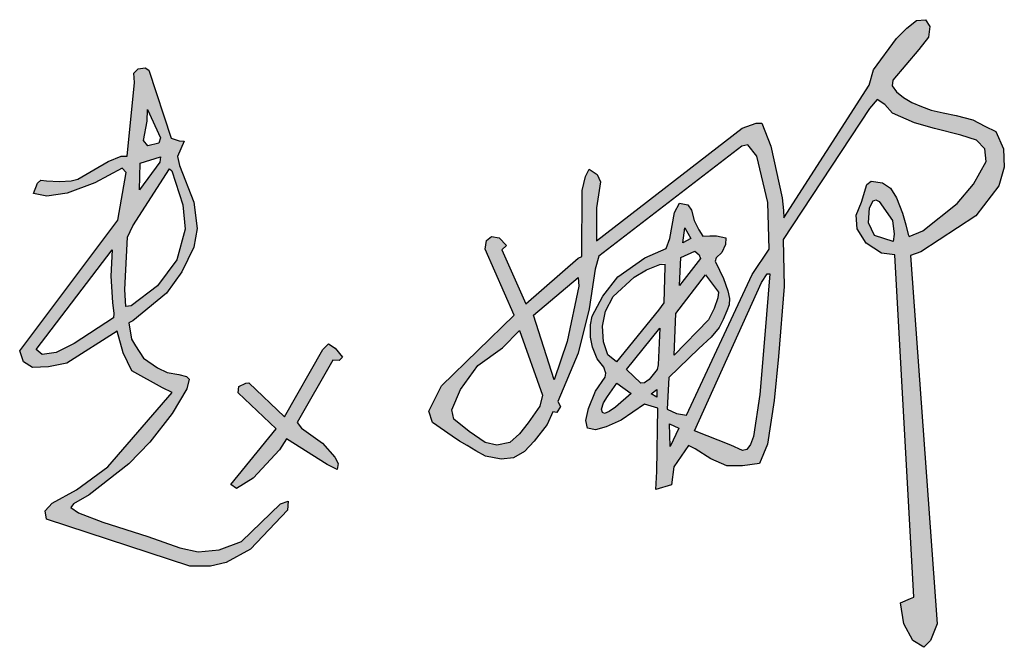
# Model space of a CAD drawing. Extents: x 357799 to 483949, y -86611 to 12068.
# Drawn here: x 479180 to 481803, y -73750 to -72077 of the extents above; entities that cross this region are included whole.
import ezdxf

# ---------------------------------------------------------------- set-up
doc = ezdxf.new("R2010")
doc.units = 0
doc.header["$LTSCALE"] = 1000
doc.layers.get('0').update_dxf_attribs({"linetype": 'CONTINUOUS'})

# ---------------------------------------------------------------- blocks, each defined once
blk = doc.blocks.new('A$C11297766')
h = blk.add_hatch(color=256)
h.dxf.hatch_style = 1
h.paths.add_polyline_path([(697.9, 3034.8), (0, 2106.4), (27.2, 2029.4), (90.6, 1988.6), (203.9, 1993.2), (335.4, 2020.3), (693.4, 2246.8), (734.2, 2092.8), (797.6, 1966), (1015.1, 1843.7), (1083.1, 1812), (625.4, 1282.1), (403.3, 1119.1), (231.1, 1024), (181.3, 969.6), (190.3, 910.7), (1210, 575.6), (1355, 575.6), (1468.3, 602.8), (1640.5, 697.9), (1903.4, 974.1), (1907.9, 1037.6), (1853.5, 1019.4), (1577.1, 752.2), (1418.5, 693.4), (1268.9, 679.8), (1137.5, 706.9), (910.9, 788.5), (589.9, 888.6), (417.8, 956.5), (363.4, 992.7), (381.5, 1019.9), (494.8, 1083.3), (775.6, 1305.1), (925.1, 1459), (1083.6, 1662.7), (1187.4, 1836.5), (1204.2, 1904.7), (1186.5, 1924.2), (1131.8, 1938.3), (1048.8, 1952.4), (979.9, 1985.9), (879.2, 2054.8), (822.7, 2143), (794.4, 2190.7), (775, 2307.2), (805.2, 2320.7), (1043.4, 2516.7), (1152.7, 2667.9), (1236.7, 2844.3), (1261.9, 2975.9), (1236.7, 3163.5), (1135.8, 3423.9), (1121.8, 3488.3), (1169.5, 3597.5), (1133, 3600.3), (1077, 3619.9), (917.3, 4101.5), (892.1, 4118.3), (841.7, 4112.7), (810.9, 4081.9), (816.5, 4014.7), (762.6, 3491), (720.5, 3491), (627.7, 3452.5), (526.1, 3393), (413.9, 3328.2), (366.6, 3315.9), (282.5, 3310.7), (189.7, 3315.9), (149.4, 3319.4), (127.5, 3299.2), (97.6, 3224.4), (193, 3206.2), (338.4, 3228.9), (533.8, 3301.6), (729.2, 3406), (756.5, 3374.2)])
h.paths.add_polyline_path([(1065.1, 3400.2), (1082.2, 3386), (1159.1, 3144), (1176.2, 2973.1), (1116.4, 2753.8), (979.6, 2568.7), (791.5, 2426.4), (754.5, 2423.5), (746, 2543.1), (765.9, 2916.1), (802.9, 2995.9)], flags=16)
h.paths.add_polyline_path([(851.4, 3252.2), (857.1, 3440.1), (999.6, 3485.7), (996.7, 3448.6)], flags=16)
h.paths.add_polyline_path([(656.6, 2825.1), (647.5, 2637.6), (659.6, 2450.2), (671.8, 2345.3), (387.4, 2160), (260.3, 2096.5), (160.5, 2081.4), (118.2, 2117.7)], flags=16)
h.paths.add_polyline_path([(911.2, 3565.4), (879.9, 3602.4), (905.5, 3739.1), (908.4, 3821.7), (999.6, 3622.3), (988.2, 3582.5)], flags=16)
h.paths.add_polyline_path([(1822.9, 1552.3), (1500.5, 1157.1), (1540, 1129.8), (1658.6, 1202.7), (1847.2, 1403.3), (1895.9, 1482.4), (2184.8, 1300), (2254.8, 1263.5), (2263.9, 1306.1), (2239.6, 1351.7), (2151.4, 1452), (2002.3, 1558.4), (1971.9, 1597.9), (2224.4, 2041.7), (2270, 2038.6), (2294.3, 2062.9), (2242.6, 2126.8), (2193.9, 2157.2), (2154.4, 2117.6), (1880.7, 1637.4), (1628.2, 1880.6), (1606.9, 1877.5), (1558.2, 1853.2), (1552.2, 1807.6)])
h.paths.add_polyline_path([(3595.4, 2440.8), (3426.8, 2824.2), (3460.1, 2855.7), (3407.9, 2911), (3352, 2920.3), (3316.6, 2891.4), (3306.9, 2830.2), (3514.1, 2359.6), (2996.7, 1858.5), (2906.8, 1678.8), (2932.8, 1597), (3072.6, 1501.2), (3124.6, 1465.2), (3178.5, 1433.3), (3240.4, 1397.4), (3310.4, 1359.4), (3420.2, 1337.5), (3508.1, 1347.4), (3586, 1391.4), (3655.9, 1465.2), (3747.8, 1583), (3787.8, 1674.8), (3817.7, 1668.9), (3841.7, 1710.8), (3823.7, 1746.7), (3969, 2091.3), (4045.2, 2405.7), (4089.7, 2688.3), (4115.1, 2780.3), (5131.8, 3561.4), (5173.1, 3570.9), (5236.7, 3491.5), (5316.1, 3161.3), (5325.1, 2830.6), (5204.7, 2650.1), (4738.9, 1649.5), (4666, 1662.1), (4599.5, 1693.8), (4612.2, 1918.6), (4824.4, 2124.4), (4913.2, 2203.6), (4970.2, 2273.3), (4998.7, 2330.3), (5024.1, 2390.4), (5039.9, 2434.8), (5043.1, 2479.1), (5030.4, 2532.9), (5001.9, 2621.6), (4973.4, 2681.7), (4936.1, 2756.2), (4989.2, 2805.2), (5014.6, 2862.2), (5017.7, 2909.7), (4951.2, 2925.6), (4903.7, 2925.6), (4853, 2922.4), (4824.4, 2966.7), (4792.8, 3033.2), (4773.7, 3106), (4748.4, 3144), (4688.2, 3156.7), (4653.3, 3090.2), (4618.5, 2906.6), (4593.1, 2833.7), (4441.1, 2767.2), (4250.9, 2634.2), (4143.2, 2494.9), (4068.6, 2354.5), (4056.7, 2291.3), (4054.7, 2204.5), (4070.5, 2133.4), (4104.1, 2050.4), (4168.7, 1966.3), (4159.5, 1920.1), (4090.3, 1819.4), (4040.9, 1697), (4023.1, 1612), (4035, 1558.7), (4092.3, 1546.9), (4167.4, 1566.6), (4274.1, 1614), (4440, 1728.6), (4535, 1699.1), (4527, 1250.5), (4518.9, 1122.4), (4631.2, 1154.4), (4647.2, 1282.6), (4751.4, 1434.8), (4799.5, 1410.7), (4911.7, 1338.6), (5023.9, 1290.6), (5136.1, 1290.6), (5256.3, 1306.6), (5312.4, 1442.8), (5360.5, 1755.1), (5392.6, 2067.5), (5432.7, 2564.1), (5424.4, 2898.6), (6037.2, 3830.7), (6091.9, 3893.2), (6146.6, 3858.1), (6201.4, 3795.6), (6357.3, 3726.9), (6500.3, 3686.5), (6686.8, 3639.9), (6798.7, 3605.7), (6857.8, 3543.6), (6867.1, 3453.5), (6777, 3292), (6661.9, 3155.3), (6416.4, 2959.6), (6318.2, 2918.4), (6295.1, 3003.1), (6273.4, 3086.9), (6229.8, 3195.7), (6186.3, 3264), (6130.4, 3301.3), (6049.5, 3313.7), (6018.5, 3288.9), (5981.2, 3164.6), (5943.8, 3071.4), (5950.1, 2975.1), (6015.3, 2872.6), (6124.1, 2801.1), (6219.1, 2789.2), (6353.5, 355.6), (6329.8, 347.7), (6258.7, 316.1), (6282.4, 165.9), (6345.6, 47.4), (6424.7, 0), (6472.1, 47.4), (6519.6, 165.9), (6328.3, 2786), (6402.5, 2810.7), (6793.1, 3067.6), (6956.2, 3280.1), (6995.8, 3413.5), (6990.9, 3541.9), (6936.5, 3665.5), (6857.4, 3705), (6773.3, 3749.5), (6654.7, 3779.1), (6560.7, 3798.9), (6476.7, 3818.6), (6407.4, 3843.3), (6338.2, 3873), (6278.9, 3907.6), (6229.4, 3947.1), (6199.8, 3991.6), (6204.7, 4031.1), (6387.7, 4248.5), (6456.9, 4337.4), (6466.8, 4411.5), (6437.1, 4461), (6372.8, 4456), (6303.6, 4401.7), (6229.4, 4327.5), (6066.3, 4105.2), (6036.6, 3996.5), (5430.4, 3052.5), (5427.3, 3105), (5418.1, 3194.6), (5337.7, 3562.3), (5272.7, 3726), (5232.6, 3726), (5133.6, 3689), (4097.9, 2888.7), (4097.9, 2910.3), (4097.9, 3123.5), (4125.7, 3308.9), (4104.1, 3361.4), (4045.3, 3398.5), (4020.6, 3346), (3995.9, 3247.1), (3993.8, 2777.3), (3967.5, 2766.5)])
h.paths.add_polyline_path([(3651.5, 2360.3), (3967.1, 2627.4), (3973.6, 2566.3), (3889.9, 2173.6), (3796.5, 1900)], flags=16)
h.paths.add_polyline_path([(3550.5, 2251.2), (3715.7, 1791.9), (3695.1, 1714.5), (3612.4, 1595.8), (3550.5, 1518.3), (3483.3, 1456.4), (3390.4, 1435.8), (3307.7, 1456.4), (3194.1, 1533.8), (3085.7, 1621.6), (3070.2, 1688.7), (3132.1, 1833.2), (3256.1, 2003.5), (3431.7, 2127.4)], flags=16)
h.paths.add_polyline_path([(4141.4, 2283.2), (4162.4, 2389.8), (4216.8, 2492.3), (4365.3, 2630.3), (4453.2, 2682.5), (4584, 2733.7), (4585, 2707.6), (4576.6, 2448.4), (4539, 2396.1), (4239.8, 2028.1), (4179.1, 2078.3), (4147.7, 2172.4)], flags=16)
h.paths.add_polyline_path([(4242.9, 1877.5), (4344.5, 1804.4), (4206.5, 1682.6), (4146.4, 1657.2), (4132.8, 1692.2), (4147, 1737.4), (4175.4, 1783.8)], flags=16)
h.paths.add_polyline_path([(4311, 1975.1), (4547.7, 2267.2), (4536.4, 1984.2), (4455.7, 1883.3), (4413.9, 1876.3)], flags=16)
h.paths.add_polyline_path([(4486.2, 1800.6), (4526.1, 1832.7), (4527.4, 1778.7)], flags=16)
h.paths.add_polyline_path([(4662.5, 2372.6), (4873.6, 2648.5), (4964.5, 2525.2), (4961.3, 2483), (4935.3, 2408.3), (4893.1, 2327.2), (4649.5, 2077.3)], flags=16)
h.paths.add_polyline_path([(4688.6, 2571.2), (4696.7, 2770.1), (4798.2, 2814.7), (4846.3, 2776.3)], flags=16)
h.paths.add_polyline_path([(4711.3, 2875.5), (4727.2, 2981.1), (4767.8, 2906)], flags=16)
h.paths.add_polyline_path([(4616.9, 1588.8), (4683.2, 1558.2), (4623, 1427.6)], flags=16)
h.paths.add_polyline_path([(5270.7, 2593.7), (5312.1, 2654.7), (5329.1, 2654.5), (5294.2, 2222.1), (5260, 1797.5), (5213.5, 1497.3), (5179.6, 1409.2), (5135.5, 1399.8), (5053.1, 1436.6), (4795.1, 1538.4)], flags=16)
h.paths.add_polyline_path([(6031, 3017.1), (6037.6, 3122.8), (6070.9, 3186.5), (6105.9, 3169), (6200.7, 3032.5), (6213.9, 2935.6), (6205.1, 2884.9), (6072.9, 2926.8)], flags=16)
for points in [[(3407.9, 2911), (3460.1, 2855.7), (3426.8, 2824.2), (3595.4, 2440.8), (3967.5, 2766.5), (3993.8, 2777.3), (3995.9, 3247.1), (4020.6, 3346), (4045.3, 3398.5), (4104.1, 3361.4), (4125.7, 3308.9), (4097.9, 3123.5), (4097.9, 2910.3), (4097.9, 2888.7), (5133.6, 3689), (5232.6, 3726), (5272.7, 3726), (5337.7, 3562.3), (5418.1, 3194.6), (5427.3, 3105), (5430.4, 3052.5), (6036.6, 3996.5), (6066.3, 4105.2), (6229.4, 4327.5), (6303.6, 4401.7), (6372.8, 4456), (6437.1, 4461), (6466.8, 4411.5), (6456.9, 4337.4), (6387.7, 4248.5), (6204.7, 4031.1), (6199.8, 3991.6), (6229.4, 3947.1), (6278.9, 3907.6), (6338.2, 3873), (6407.4, 3843.3), (6476.7, 3818.6), (6560.7, 3798.9), (6654.7, 3779.1), (6773.3, 3749.5), (6857.4, 3705), (6936.5, 3665.5), (6990.9, 3541.9), (6995.8, 3413.5), (6956.2, 3280.1), (6793.1, 3067.6), (6402.5, 2810.7), (6328.3, 2786), (6519.6, 165.9), (6472.1, 47.4), (6424.7, 0), (6345.6, 47.4), (6282.4, 165.9), (6258.7, 316.1), (6329.8, 347.7), (6353.5, 355.6), (6219.1, 2789.2), (6124.1, 2801.1), (6015.3, 2872.6), (5950.1, 2975.1), (5943.8, 3071.4), (5981.2, 3164.6), (6018.5, 3288.9), (6049.5, 3313.7), (6130.4, 3301.3), (6186.3, 3264), (6229.8, 3195.7), (6273.4, 3086.9), (6295.1, 3003.1), (6313.8, 2934.7), (6320, 2919.2), (6416.4, 2959.6), (6661.9, 3155.3), (6777, 3292), (6867.1, 3453.5), (6857.8, 3543.6), (6798.7, 3605.7), (6686.8, 3639.9), (6500.3, 3686.5), (6357.3, 3726.9), (6201.4, 3795.6), (6146.6, 3858.1), (6091.9, 3893.2), (6037.2, 3830.7), (5424.4, 2898.6), (5432.7, 2564.1), (5392.6, 2067.5), (5360.5, 1755.1), (5312.4, 1442.8), (5256.3, 1306.6), (5136.1, 1290.6), (5023.9, 1290.6), (4911.7, 1338.6), (4799.5, 1410.7), (4751.4, 1434.8), (4647.2, 1282.6), (4631.2, 1154.4), (4518.9, 1122.4), (4527, 1250.5), (4535, 1699.1), (4440, 1728.6), (4274.1, 1614), (4167.4, 1566.6), (4092.3, 1546.9), (4035, 1558.7), (4023.1, 1612), (4040.9, 1697), (4090.3, 1819.4), (4159.5, 1920.1), (4165.4, 1949.7), (4149.6, 1991.2), (4104.1, 2050.4), (4070.5, 2133.4), (4054.7, 2204.5), (4056.7, 2291.3), (4068.6, 2354.5), (4143.2, 2494.9), (4250.9, 2634.2), (4441.1, 2767.2), (4593.1, 2833.7), (4618.5, 2906.6), (4653.3, 3090.2), (4688.2, 3156.7), (4748.4, 3144), (4773.7, 3106), (4792.8, 3033.2), (4824.4, 2966.7), (4853, 2922.4), (4903.7, 2925.6), (4951.2, 2925.6), (5017.7, 2909.7), (5014.6, 2862.2), (4989.2, 2805.2), (4948, 2767.2), (4941.7, 2745.1), (4973.4, 2681.7), (5001.9, 2621.6), (5030.4, 2532.9), (5043.1, 2479.1), (5039.9, 2434.8), (5024.1, 2390.4), (4998.7, 2330.3), (4970.2, 2273.3), (4913.2, 2203.6), (4824.4, 2124.4), (4612.2, 1918.6), (4599.5, 1693.8), (4666, 1662.1), (4738.9, 1649.5), (5204.7, 2650.1), (5325.1, 2830.6), (5316.1, 3161.3), (5236.7, 3491.5), (5173.1, 3570.9), (5131.8, 3561.4), (4115.1, 2780.3), (4089.7, 2688.3), (4045.2, 2405.7), (3969, 2091.3), (3823.7, 1746.7), (3841.7, 1710.8), (3817.7, 1668.9), (3787.8, 1674.8), (3747.8, 1583), (3655.9, 1465.2), (3586, 1391.4), (3508.1, 1347.4), (3420.2, 1337.5), (3310.4, 1359.4), (3240.4, 1397.4), (3178.5, 1433.3), (3124.6, 1465.2), (3072.6, 1501.2), (2932.8, 1597), (2906.8, 1678.8), (2996.7, 1858.5), (3514.1, 2359.6), (3306.9, 2830.2), (3316.6, 2891.4), (3352, 2920.3), (3407.9, 2911)], [(127.5, 3299.2), (149.4, 3319.4), (189.7, 3315.9), (282.5, 3310.7), (366.6, 3315.9), (413.9, 3328.2), (526.1, 3393), (627.7, 3452.5), (720.5, 3491), (762.6, 3491), (816.5, 4014.7), (810.9, 4081.9), (841.7, 4112.7), (892.1, 4118.3), (917.3, 4101.5), (1077, 3619.9), (1133, 3600.3), (1169.5, 3597.5), (1121.8, 3488.3), (1135.8, 3423.9), (1236.7, 3163.5), (1261.9, 2975.9), (1236.7, 2844.3), (1152.7, 2667.9), (1043.4, 2516.7), (805.2, 2320.7), (775, 2307.2), (794.4, 2190.7), (822.7, 2143), (879.2, 2054.8), (979.9, 1985.9), (1048.8, 1952.4), (1131.8, 1938.3), (1186.5, 1924.2), (1204.2, 1904.7), (1187.4, 1836.5), (1083.6, 1662.7), (925.1, 1459), (775.6, 1305.1), (494.8, 1083.3), (381.5, 1019.9), (363.4, 992.7), (417.8, 956.5), (589.9, 888.6), (910.9, 788.5), (1137.5, 706.9), (1268.9, 679.8), (1418.5, 693.4), (1577.1, 752.2), (1853.5, 1019.4), (1907.9, 1037.6), (1903.4, 974.1), (1640.5, 697.9), (1468.3, 602.8), (1355, 575.6), (1210, 575.6), (190.3, 910.7), (181.3, 969.6), (231.1, 1024), (403.3, 1119.1), (625.4, 1282.1), (1083.1, 1812), (1015.1, 1843.7), (797.6, 1966), (734.2, 2092.8), (693.4, 2246.8), (335.4, 2020.3), (203.9, 1993.2), (90.6, 1988.6), (27.2, 2029.4), (0, 2106.4), (697.9, 3034.8), (756.5, 3374.2), (729.2, 3406), (533.8, 3301.6), (338.4, 3228.9), (193, 3206.2), (97.6, 3224.4), (127.5, 3299.2)], [(908.4, 3821.7), (999.6, 3622.3), (988.2, 3582.5), (911.2, 3565.4), (879.9, 3602.4), (905.5, 3739.1), (908.4, 3821.7)], [(857.1, 3440.1), (999.6, 3485.7), (996.7, 3448.6), (851.4, 3252.2), (857.1, 3440.1)], [(1082.2, 3386), (1159.1, 3144), (1176.2, 2973.1), (1116.4, 2753.8), (979.6, 2568.7), (791.5, 2426.4), (754.5, 2423.5), (746, 2543.1), (765.9, 2916.1), (802.9, 2995.9), (1065.1, 3400.2), (1082.2, 3386)], [(6105.9, 3169), (6200.7, 3032.5), (6213.9, 2935.6), (6205.1, 2884.9), (6072.9, 2926.8), (6031, 3017.1), (6037.6, 3122.8), (6064.1, 3173.4), (6083.9, 3180), (6105.9, 3169)], [(4727.2, 2981.1), (4767.8, 2906), (4711.3, 2875.5), (4727.2, 2981.1)], [(656.6, 2825.1), (647.5, 2637.6), (659.6, 2450.2), (668.7, 2371.6), (665.7, 2341.4), (387.4, 2160), (260.3, 2096.5), (160.5, 2081.4), (118.2, 2117.7), (656.6, 2825.1)], [(4696.7, 2770.1), (4798.2, 2814.7), (4828.7, 2790.4), (4836.8, 2764), (4688.6, 2571.2), (4696.7, 2770.1)], [(4585, 2707.6), (4576.6, 2448.4), (4539, 2396.1), (4239.8, 2028.1), (4179.1, 2078.3), (4147.7, 2172.4), (4141.4, 2283.2), (4162.4, 2389.8), (4216.8, 2492.3), (4365.3, 2630.3), (4453.2, 2682.5), (4549.4, 2720.2), (4584.4, 2723.5), (4585, 2707.6)], [(3651.5, 2360.3), (3967.1, 2627.4), (3973.6, 2566.3), (3889.9, 2173.6), (3796.5, 1900), (3651.5, 2360.3)], [(4873.6, 2648.5), (4964.5, 2525.2), (4961.3, 2483), (4935.3, 2408.3), (4893.1, 2327.2), (4649.5, 2077.3), (4662.5, 2372.6), (4873.6, 2648.5)], [(5329.1, 2654.5), (5294.2, 2222.1), (5260, 1797.5), (5213.5, 1497.3), (5191.8, 1440.9), (5165.8, 1406.3), (5135.5, 1399.8), (5053.1, 1436.6), (4795.1, 1538.4), (5270.7, 2593.7), (5312.1, 2654.7), (5329.1, 2654.5)], [(3550.5, 2251.2), (3715.7, 1791.9), (3695.1, 1714.5), (3612.4, 1595.8), (3550.5, 1518.3), (3483.3, 1456.4), (3390.4, 1435.8), (3307.7, 1456.4), (3194.1, 1533.8), (3085.7, 1621.6), (3070.2, 1688.7), (3132.1, 1833.2), (3256.1, 2003.5), (3431.7, 2127.4), (3550.5, 2251.2)], [(4547.7, 2267.2), (4537.4, 2008), (4529.1, 1975.1), (4471.5, 1903.1), (4438.6, 1880.4), (4413.9, 1876.3), (4311, 1975.1), (4547.7, 2267.2)], [(1628.2, 1880.6), (1880.7, 1637.4), (2154.4, 2117.6), (2193.9, 2157.2), (2242.6, 2126.8), (2294.3, 2062.9), (2270, 2038.6), (2224.4, 2041.7), (1971.9, 1597.9), (2002.3, 1558.4), (2151.4, 1452), (2239.6, 1351.7), (2263.9, 1306.1), (2254.8, 1263.5), (2184.8, 1300), (1895.9, 1482.4), (1847.2, 1403.3), (1658.6, 1202.7), (1540, 1129.8), (1500.5, 1157.1), (1822.9, 1552.3), (1552.2, 1807.6), (1558.2, 1853.2), (1606.9, 1877.5), (1628.2, 1880.6)], [(4242.9, 1877.5), (4344.5, 1804.4), (4233.5, 1706.4), (4189.6, 1675.4), (4156, 1661.3), (4141.8, 1669), (4132.8, 1692.2), (4147, 1737.4), (4175.4, 1783.8), (4242.9, 1877.5)], [(4526.1, 1832.7), (4527.4, 1778.7), (4486.2, 1800.6), (4526.1, 1832.7)], [(4616.9, 1588.8), (4683.2, 1558.2), (4623, 1427.6), (4616.9, 1588.8)]]:
    blk.add_lwpolyline(points)
blk = doc.blocks.new('图框A1')
at = {"xscale": 0.249999920410189, "yscale": 0.249999920410189, "zscale": 0.249999920410189}
blk.add_blockref('A$C11297766', (-3179.3, 8372.8), dxfattribs=at)

msp = doc.modelspace()

# ---------------------------------------------------------------- block references
at = {"linetype": 'ByBlock', "xscale": 1.5, "yscale": 1.5, "zscale": 1.5}
msp.add_blockref('图框A1', (483948.9, -86309.5), dxfattribs=at)

doc.saveas('drawing.dxf')
